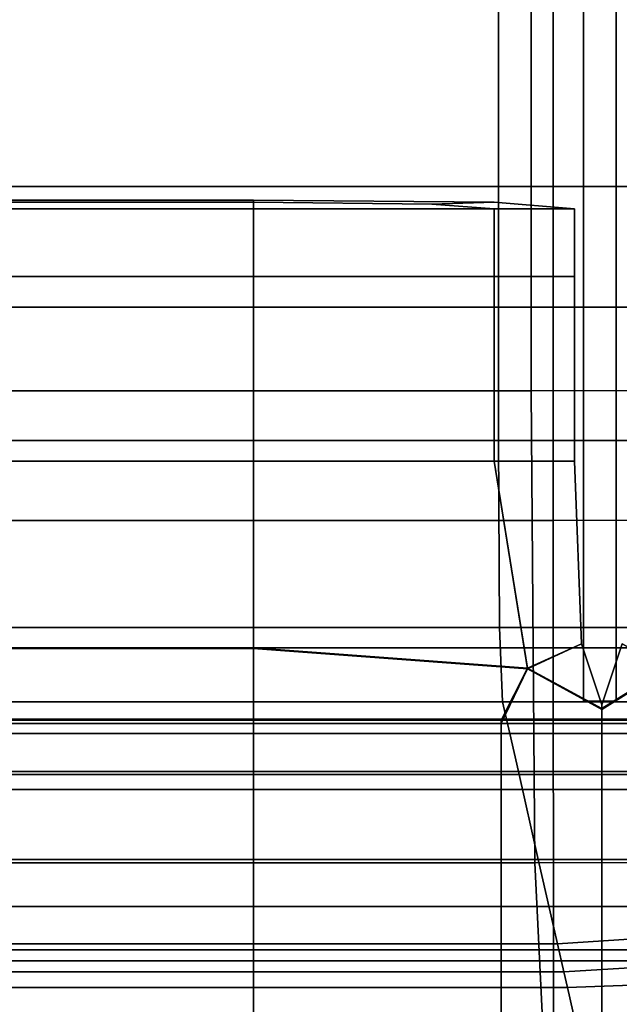
# Model space of a CAD drawing. Extents: x -0.355 to 0.347, y -0.371 to 0.338.
# Drawn here: x 0.005 to 0.042, y -0.146 to -0.086 of the extents above; entities that cross this region are included whole.
import ezdxf

# ---------------------------------------------------------------- set-up
doc = ezdxf.new("R2010")
doc.units = 0

msp = doc.modelspace()

# ---------------------------------------------------------------- linework, layer by layer
for points in [[(0.036694, -0.108414, 0.334862), (0.036694, -0.049685, 0.335759), (0, -0.049685, 0.334684), (0, -0.108414, 0.334235)], [(0.036694, -0.108414, 0.334862), (0.074928, -0.108404, 0.33617), (0.075698, -0.049682, 0.338028), (0.036694, -0.049685, 0.335759)], [(0.03805, -0.116361, 0.282221), (0, -0.116361, 0.282192), (0, -0.051672, 0.282192), (0.03805, -0.051672, 0.282221)], [(0.03805, -0.116361, 0.282221), (0.03805, -0.051672, 0.282221), (0.078505, -0.051669, 0.282249), (0.077735, -0.11635, 0.282249)], [(0.039916, -0.12743, 0.203358), (0.039916, -0.12743, 0.219488), (0.039916, -0.06743, 0.233358), (0.039916, -0.06743, 0.203358)], [(0.039916, -0.06743, 0.203358), (0.041916, -0.06743, 0.203358), (0.041916, -0.12743, 0.203358), (0.039916, -0.12743, 0.203358)], [(0.041916, -0.06743, 0.233358), (0.039916, -0.06743, 0.233358), (0.039916, -0.12743, 0.219488), (0.041916, -0.12743, 0.219488)], [(0.041916, -0.06743, 0.203358), (0.041916, -0.06743, 0.233358), (0.041916, -0.12743, 0.219488), (0.041916, -0.12743, 0.203358)], [(0.034697, -0.078924, 0.241337), (0.034697, -0.095885, 0.241337), (0, -0.095885, 0.241337), (0, -0.078924, 0.241337)], [(0.034697, -0.078924, 0.241337), (0.06072, -0.078924, 0.24148), (0.06072, -0.095885, 0.24148), (0.034697, -0.095885, 0.241337)], [(0.042711, -0.103289, 0.2835), (0.042711, -0.083063, 0.2835), (0, -0.083063, 0.2835), (0, -0.103289, 0.2835)], [(0.034697, -0.11147, 0.241337), (0, -0.11147, 0.241337), (0, -0.095885, 0.241337), (0.034697, -0.095885, 0.241337)], [(0.034697, -0.11147, 0.241337), (0.034697, -0.095885, 0.241337), (0.06072, -0.095885, 0.24148), (0.06072, -0.11147, 0.24148)], [(0.019682, -0.096724, 0.211066), (0.019682, -0.096724, 0.210812), (0, -0.096724, 0.210812), (0, -0.096724, 0.211066)], [(0.019682, -0.096724, 0.211066), (0, -0.096724, 0.211066), (0, -0.096724, 0.212305), (0.019682, -0.096724, 0.212305)], [(0.019682, -0.096724, 0.203326), (0.019682, -0.096859, 0.200298), (0, -0.096859, 0.200298), (0, -0.096724, 0.203326)], [(0.019682, -0.096724, 0.203326), (0, -0.096724, 0.203326), (0, -0.096724, 0.206415), (0.019682, -0.096724, 0.206415)], [(0.019682, -0.096724, 0.209289), (0.019682, -0.096724, 0.20821), (0, -0.096724, 0.20821), (0, -0.096724, 0.209289)], [(0.019682, -0.096724, 0.209289), (0, -0.096724, 0.209289), (0, -0.096724, 0.210368), (0.019682, -0.096724, 0.210368)], [(0.019682, -0.096724, 0.20785), (0.019682, -0.096724, 0.207789), (0, -0.096724, 0.207789), (0, -0.096724, 0.20785)], [(0.019682, -0.096724, 0.20785), (0, -0.096724, 0.20785), (0, -0.096724, 0.20821), (0.019682, -0.096724, 0.20821)], [(0.019682, -0.096724, 0.210728), (0, -0.096724, 0.210728), (0, -0.096724, 0.210812), (0.019682, -0.096724, 0.210812)], [(0.019682, -0.096724, 0.210728), (0.019682, -0.096724, 0.210368), (0, -0.096724, 0.210368), (0, -0.096724, 0.210728)], [(0.019682, -0.096724, 0.215346), (0.019682, -0.096724, 0.212305), (0, -0.096724, 0.212305), (0, -0.096724, 0.215346)], [(0.019682, -0.096724, 0.215346), (0, -0.096724, 0.215346), (0, -0.096859, 0.218303), (0.019682, -0.096859, 0.218303)], [(0.019682, -0.096724, 0.207607), (0.019682, -0.096724, 0.206415), (0, -0.096724, 0.206415), (0, -0.096724, 0.207607)], [(0.019682, -0.096724, 0.207607), (0, -0.096724, 0.207607), (0, -0.096724, 0.207789), (0.019682, -0.096724, 0.207789)], [(0.019682, -0.097265, 0.199289), (0, -0.097265, 0.199289), (0, -0.096859, 0.200298), (0.019682, -0.096859, 0.200298)], [(0.019682, -0.097265, 0.219289), (0.019682, -0.096859, 0.218303), (0, -0.096859, 0.218303), (0, -0.097265, 0.219289)], [(0.019682, -0.096724, 0.211066), (0.019682, -0.096724, 0.212305), (0.034444, -0.096859, 0.212305), (0.034444, -0.096859, 0.211066)], [(0.019682, -0.096724, 0.211066), (0.034444, -0.096859, 0.211066), (0.034444, -0.096859, 0.210812), (0.019682, -0.096724, 0.210812)], [(0.019682, -0.096724, 0.203326), (0.019682, -0.096724, 0.206415), (0.034444, -0.096859, 0.206415), (0.034444, -0.096859, 0.203326)], [(0.019682, -0.096724, 0.203326), (0.034444, -0.096859, 0.203326), (0.030616, -0.096965, 0.201083), (0.019682, -0.096859, 0.200298)], [(0.019682, -0.096724, 0.209289), (0.034444, -0.096859, 0.209289), (0.034444, -0.096859, 0.20821), (0.019682, -0.096724, 0.20821)], [(0.019682, -0.096724, 0.209289), (0.019682, -0.096724, 0.210368), (0.034444, -0.096859, 0.210368), (0.034444, -0.096859, 0.209289)], [(0.019682, -0.096724, 0.20785), (0.034444, -0.096859, 0.20785), (0.034444, -0.096859, 0.207789), (0.019682, -0.096724, 0.207789)], [(0.019682, -0.096724, 0.20785), (0.019682, -0.096724, 0.20821), (0.034444, -0.096859, 0.20821), (0.034444, -0.096859, 0.20785)], [(0.019682, -0.096724, 0.210728), (0.019682, -0.096724, 0.210812), (0.034444, -0.096859, 0.210812), (0.034444, -0.096859, 0.210728)], [(0.019682, -0.096724, 0.210728), (0.034444, -0.096859, 0.210728), (0.034444, -0.096859, 0.210368), (0.019682, -0.096724, 0.210368)], [(0.019682, -0.096724, 0.215346), (0.019682, -0.096859, 0.218303), (0.030616, -0.096965, 0.217537), (0.034444, -0.096859, 0.215346)], [(0.019682, -0.096724, 0.215346), (0.034444, -0.096859, 0.215346), (0.034444, -0.096859, 0.212305), (0.019682, -0.096724, 0.212305)], [(0.019682, -0.096724, 0.207607), (0.019682, -0.096724, 0.207789), (0.034444, -0.096859, 0.207789), (0.034444, -0.096859, 0.207607)], [(0.019682, -0.096724, 0.207607), (0.034444, -0.096859, 0.207607), (0.034444, -0.096859, 0.206415), (0.019682, -0.096724, 0.206415)], [(0.019682, -0.097265, 0.199289), (0.019682, -0.096859, 0.200298), (0.030616, -0.096965, 0.201083), (0.034444, -0.097265, 0.200298)], [(0.019682, -0.097265, 0.219289), (0.034444, -0.097265, 0.218303), (0.030616, -0.096965, 0.217537), (0.019682, -0.096859, 0.218303)], [(0.039364, -0.097265, 0.203326), (0.034444, -0.097265, 0.200298), (0.030616, -0.096965, 0.201083), (0.034444, -0.096859, 0.203326)], [(0.039364, -0.097265, 0.215346), (0.034444, -0.096859, 0.215346), (0.030616, -0.096965, 0.217537), (0.034444, -0.097265, 0.218303)], [(0.039364, -0.097265, 0.211066), (0.039364, -0.097265, 0.210812), (0.034444, -0.096859, 0.210812), (0.034444, -0.096859, 0.211066)], [(0.039364, -0.097265, 0.211066), (0.034444, -0.096859, 0.211066), (0.034444, -0.096859, 0.212305), (0.039364, -0.097265, 0.212305)], [(0.039364, -0.097265, 0.203326), (0.034444, -0.096859, 0.203326), (0.034444, -0.096859, 0.206415), (0.039364, -0.097265, 0.206415)], [(0.039364, -0.097265, 0.20785), (0.039364, -0.097265, 0.207789), (0.034444, -0.096859, 0.207789), (0.034444, -0.096859, 0.20785)], [(0.039364, -0.097265, 0.20785), (0.034444, -0.096859, 0.20785), (0.034444, -0.096859, 0.20821), (0.039364, -0.097265, 0.20821)], [(0.039364, -0.097265, 0.209289), (0.039364, -0.097265, 0.20821), (0.034444, -0.096859, 0.20821), (0.034444, -0.096859, 0.209289)], [(0.039364, -0.097265, 0.209289), (0.034444, -0.096859, 0.209289), (0.034444, -0.096859, 0.210368), (0.039364, -0.097265, 0.210368)], [(0.039364, -0.097265, 0.210728), (0.034444, -0.096859, 0.210728), (0.034444, -0.096859, 0.210812), (0.039364, -0.097265, 0.210812)], [(0.039364, -0.097265, 0.210728), (0.039364, -0.097265, 0.210368), (0.034444, -0.096859, 0.210368), (0.034444, -0.096859, 0.210728)], [(0.039364, -0.097265, 0.215346), (0.039364, -0.097265, 0.212305), (0.034444, -0.096859, 0.212305), (0.034444, -0.096859, 0.215346)], [(0.039364, -0.097265, 0.207607), (0.039364, -0.097265, 0.206415), (0.034444, -0.096859, 0.206415), (0.034444, -0.096859, 0.207607)], [(0.039364, -0.097265, 0.207607), (0.034444, -0.096859, 0.207607), (0.034444, -0.096859, 0.207789), (0.039364, -0.097265, 0.207789)], [(0.019682, -0.097265, 0.199289), (0.019682, -0.101402, 0.199289), (0, -0.101402, 0.199289), (0, -0.097265, 0.199289)], [(0.019682, -0.097265, 0.219289), (0, -0.097265, 0.219289), (0, -0.101402, 0.219289), (0.019682, -0.101402, 0.219289)], [(0.019682, -0.097265, 0.199289), (0.034444, -0.097265, 0.200298), (0.034444, -0.101402, 0.200298), (0.019682, -0.101402, 0.199289)], [(0.019682, -0.097265, 0.219289), (0.019682, -0.101402, 0.219289), (0.034444, -0.101402, 0.218303), (0.034444, -0.097265, 0.218303)], [(0.039364, -0.097265, 0.203326), (0.039364, -0.101402, 0.203326), (0.034444, -0.101402, 0.200298), (0.034444, -0.097265, 0.200298)], [(0.039364, -0.097265, 0.215346), (0.034444, -0.097265, 0.218303), (0.034444, -0.101402, 0.218303), (0.039364, -0.101402, 0.215346)], [(0.039364, -0.097265, 0.211066), (0.039364, -0.097265, 0.212305), (0.039364, -0.101402, 0.212305), (0.039364, -0.101402, 0.211066)], [(0.039364, -0.097265, 0.211066), (0.039364, -0.101402, 0.211066), (0.039364, -0.101402, 0.210812), (0.039364, -0.097265, 0.210812)], [(0.039364, -0.097265, 0.203326), (0.039364, -0.097265, 0.206415), (0.039364, -0.101402, 0.206415), (0.039364, -0.101402, 0.203326)], [(0.039364, -0.097265, 0.20785), (0.039364, -0.101402, 0.20785), (0.039364, -0.101402, 0.207789), (0.039364, -0.097265, 0.207789)], [(0.039364, -0.097265, 0.20785), (0.039364, -0.097265, 0.20821), (0.039364, -0.101402, 0.20821), (0.039364, -0.101402, 0.20785)], [(0.039364, -0.097265, 0.209289), (0.039364, -0.101402, 0.209289), (0.039364, -0.101402, 0.20821), (0.039364, -0.097265, 0.20821)], [(0.039364, -0.097265, 0.209289), (0.039364, -0.097265, 0.210368), (0.039364, -0.101402, 0.210368), (0.039364, -0.101402, 0.209289)], [(0.039364, -0.097265, 0.210728), (0.039364, -0.097265, 0.210812), (0.039364, -0.101402, 0.210812), (0.039364, -0.101402, 0.210728)], [(0.039364, -0.097265, 0.210728), (0.039364, -0.101402, 0.210728), (0.039364, -0.101402, 0.210368), (0.039364, -0.097265, 0.210368)], [(0.039364, -0.097265, 0.215346), (0.039364, -0.101402, 0.215346), (0.039364, -0.101402, 0.212305), (0.039364, -0.097265, 0.212305)], [(0.039364, -0.097265, 0.207607), (0.039364, -0.097265, 0.207789), (0.039364, -0.101402, 0.207789), (0.039364, -0.101402, 0.207607)], [(0.039364, -0.097265, 0.207607), (0.039364, -0.101402, 0.207607), (0.039364, -0.101402, 0.206415), (0.039364, -0.097265, 0.206415)], [(0.019682, -0.112731, 0.219289), (0.019682, -0.101402, 0.219289), (0, -0.101402, 0.219289), (0, -0.112731, 0.219289)], [(0.019682, -0.112731, 0.199289), (0, -0.112731, 0.199289), (0, -0.101402, 0.199289), (0.019682, -0.101402, 0.199289)], [(0.019682, -0.112731, 0.219289), (0.034444, -0.112731, 0.218303), (0.034444, -0.101402, 0.218303), (0.019682, -0.101402, 0.219289)], [(0.019682, -0.112731, 0.199289), (0.019682, -0.101402, 0.199289), (0.034444, -0.101402, 0.200298), (0.034444, -0.112731, 0.200298)], [(0.039364, -0.112731, 0.203326), (0.034444, -0.112731, 0.200298), (0.034444, -0.101402, 0.200298), (0.039364, -0.101402, 0.203326)], [(0.039364, -0.112731, 0.215346), (0.039364, -0.101402, 0.215346), (0.034444, -0.101402, 0.218303), (0.034444, -0.112731, 0.218303)], [(0.039364, -0.112731, 0.210728), (0.039364, -0.101402, 0.210728), (0.039364, -0.101402, 0.210812), (0.039364, -0.112731, 0.210812)], [(0.039364, -0.112731, 0.210728), (0.039364, -0.112731, 0.210368), (0.039364, -0.101402, 0.210368), (0.039364, -0.101402, 0.210728)], [(0.039364, -0.112731, 0.209289), (0.039364, -0.112731, 0.20821), (0.039364, -0.101402, 0.20821), (0.039364, -0.101402, 0.209289)], [(0.039364, -0.112731, 0.209289), (0.039364, -0.101402, 0.209289), (0.039364, -0.101402, 0.210368), (0.039364, -0.112731, 0.210368)], [(0.039364, -0.112731, 0.20785), (0.039364, -0.112731, 0.207789), (0.039364, -0.101402, 0.207789), (0.039364, -0.101402, 0.20785)], [(0.039364, -0.112731, 0.20785), (0.039364, -0.101402, 0.20785), (0.039364, -0.101402, 0.20821), (0.039364, -0.112731, 0.20821)], [(0.039364, -0.112731, 0.203326), (0.039364, -0.101402, 0.203326), (0.039364, -0.101402, 0.206415), (0.039364, -0.112731, 0.206415)], [(0.039364, -0.112731, 0.211066), (0.039364, -0.112731, 0.210812), (0.039364, -0.101402, 0.210812), (0.039364, -0.101402, 0.211066)], [(0.039364, -0.112731, 0.211066), (0.039364, -0.101402, 0.211066), (0.039364, -0.101402, 0.212305), (0.039364, -0.112731, 0.212305)], [(0.039364, -0.112731, 0.215346), (0.039364, -0.112731, 0.212305), (0.039364, -0.101402, 0.212305), (0.039364, -0.101402, 0.215346)], [(0.039364, -0.112731, 0.207607), (0.039364, -0.112731, 0.206415), (0.039364, -0.101402, 0.206415), (0.039364, -0.101402, 0.207607)], [(0.039364, -0.112731, 0.207607), (0.039364, -0.101402, 0.207607), (0.039364, -0.101402, 0.207789), (0.039364, -0.112731, 0.207789)], [(0.042711, -0.103289, 0.2835), (0, -0.103289, 0.2835), (0, -0.124168, 0.2835), (0.042711, -0.124168, 0.2835)], [(0.036694, -0.108414, 0.334862), (0, -0.108414, 0.334235), (0, -0.137342, 0.33255), (0.036922, -0.137342, 0.33275)], [(0.036694, -0.108414, 0.334862), (0.036922, -0.137342, 0.33275), (0.07463, -0.137323, 0.333145), (0.074928, -0.108404, 0.33617)], [(0.034697, -0.11147, 0.241337), (0.034761, -0.122922, 0.241337), (0, -0.122922, 0.241337), (0, -0.11147, 0.241337)], [(0.034697, -0.11147, 0.241337), (0.06072, -0.11147, 0.24148), (0.060832, -0.122922, 0.241482), (0.034761, -0.122922, 0.241337)], [(0.019682, -0.112731, 0.219289), (0, -0.112731, 0.219289), (0, -0.124161, 0.219289), (0.019682, -0.124161, 0.219289)], [(0.019682, -0.112731, 0.199289), (0.019682, -0.124212, 0.199289), (0, -0.124212, 0.199289), (0, -0.112731, 0.199289)], [(0.019682, -0.112731, 0.219289), (0.019682, -0.124161, 0.219289), (0.036482, -0.125419, 0.218658), (0.034444, -0.112731, 0.218303)], [(0.019682, -0.112731, 0.199289), (0.034444, -0.112731, 0.200298), (0.036482, -0.125452, 0.199935), (0.019682, -0.124212, 0.199289)], [(0.039364, -0.112731, 0.203326), (0.039781, -0.123925, 0.203326), (0.036482, -0.125452, 0.199935), (0.034444, -0.112731, 0.200298)], [(0.039364, -0.112731, 0.215346), (0.034444, -0.112731, 0.218303), (0.036482, -0.125419, 0.218658), (0.039781, -0.123925, 0.215346)], [(0.039364, -0.112731, 0.210728), (0.039364, -0.112731, 0.210812), (0.039781, -0.123925, 0.210812), (0.039781, -0.123925, 0.210728)], [(0.039364, -0.112731, 0.210728), (0.039781, -0.123925, 0.210728), (0.039781, -0.123925, 0.210368), (0.039364, -0.112731, 0.210368)], [(0.039364, -0.112731, 0.209289), (0.039781, -0.123925, 0.209289), (0.039781, -0.123925, 0.20821), (0.039364, -0.112731, 0.20821)], [(0.039364, -0.112731, 0.209289), (0.039364, -0.112731, 0.210368), (0.039781, -0.123925, 0.210368), (0.039781, -0.123925, 0.209289)], [(0.039364, -0.112731, 0.20785), (0.039781, -0.123925, 0.20785), (0.039781, -0.123925, 0.207789), (0.039364, -0.112731, 0.207789)], [(0.039364, -0.112731, 0.20785), (0.039364, -0.112731, 0.20821), (0.039781, -0.123925, 0.20821), (0.039781, -0.123925, 0.20785)], [(0.039364, -0.112731, 0.203326), (0.039364, -0.112731, 0.206415), (0.039781, -0.123925, 0.206415), (0.039781, -0.123925, 0.203326)], [(0.039364, -0.112731, 0.211066), (0.039364, -0.112731, 0.212305), (0.039781, -0.123925, 0.212305), (0.039781, -0.123925, 0.211066)], [(0.039364, -0.112731, 0.211066), (0.039781, -0.123925, 0.211066), (0.039781, -0.123925, 0.210812), (0.039364, -0.112731, 0.210812)], [(0.039364, -0.112731, 0.215346), (0.039781, -0.123925, 0.215346), (0.039781, -0.123925, 0.212305), (0.039364, -0.112731, 0.212305)], [(0.039364, -0.112731, 0.207607), (0.039364, -0.112731, 0.207789), (0.039781, -0.123925, 0.207789), (0.039781, -0.123925, 0.207607)], [(0.039364, -0.112731, 0.207607), (0.039781, -0.123925, 0.207607), (0.039781, -0.123925, 0.206415), (0.039364, -0.112731, 0.206415)], [(0.03805, -0.116361, 0.282221), (0.038071, -0.149717, 0.282823), (0, -0.149717, 0.282794), (0, -0.116361, 0.282192)], [(0.03805, -0.116361, 0.282221), (0.077735, -0.11635, 0.282249), (0.077008, -0.149699, 0.282851), (0.038071, -0.149717, 0.282823)], [(0.034952, -0.127486, 0.241337), (0, -0.127486, 0.241337), (0, -0.122922, 0.241337), (0.034761, -0.122922, 0.241337)], [(0.034952, -0.127486, 0.241337), (0.034761, -0.122922, 0.241337), (0.060832, -0.122922, 0.241482), (0.061165, -0.127486, 0.24149)], [(0.019682, -0.128601, 0.219289), (0.019682, -0.124161, 0.219289), (0, -0.124161, 0.219289), (0, -0.128601, 0.219289)], [(0.042711, -0.143352, 0.2835), (0.042711, -0.124168, 0.2835), (0, -0.124168, 0.2835), (0, -0.143352, 0.2835)], [(0.019682, -0.128805, 0.199289), (0, -0.128805, 0.199289), (0, -0.124212, 0.199289), (0.019682, -0.124212, 0.199289)], [(0.019682, -0.128601, 0.219289), (0.034861, -0.128601, 0.219289), (0.036482, -0.125419, 0.218658), (0.019682, -0.124161, 0.219289)], [(0.019682, -0.128805, 0.199289), (0.019682, -0.124212, 0.199289), (0.036482, -0.125452, 0.199935), (0.034861, -0.128805, 0.199289)], [(0.041033, -0.127656, 0.203326), (0.041033, -0.127943, 0.200298), (0.036482, -0.125452, 0.199935), (0.039781, -0.123925, 0.203326)], [(0.041033, -0.127656, 0.215346), (0.039781, -0.123925, 0.215346), (0.036482, -0.125419, 0.218658), (0.041033, -0.127892, 0.218303)], [(0.041033, -0.127656, 0.211066), (0.041033, -0.127656, 0.210812), (0.039781, -0.123925, 0.210812), (0.039781, -0.123925, 0.211066)], [(0.041033, -0.127656, 0.211066), (0.039781, -0.123925, 0.211066), (0.039781, -0.123925, 0.212305), (0.041033, -0.127656, 0.212305)], [(0.041033, -0.127656, 0.203326), (0.039781, -0.123925, 0.203326), (0.039781, -0.123925, 0.206415), (0.041033, -0.127656, 0.206415)], [(0.041033, -0.127656, 0.210728), (0.039781, -0.123925, 0.210728), (0.039781, -0.123925, 0.210812), (0.041033, -0.127656, 0.210812)], [(0.041033, -0.127656, 0.210728), (0.041033, -0.127656, 0.210368), (0.039781, -0.123925, 0.210368), (0.039781, -0.123925, 0.210728)], [(0.041033, -0.127656, 0.20785), (0.041033, -0.127656, 0.207789), (0.039781, -0.123925, 0.207789), (0.039781, -0.123925, 0.20785)], [(0.041033, -0.127656, 0.20785), (0.039781, -0.123925, 0.20785), (0.039781, -0.123925, 0.20821), (0.041033, -0.127656, 0.20821)], [(0.041033, -0.127656, 0.209289), (0.041033, -0.127656, 0.20821), (0.039781, -0.123925, 0.20821), (0.039781, -0.123925, 0.209289)], [(0.041033, -0.127656, 0.209289), (0.039781, -0.123925, 0.209289), (0.039781, -0.123925, 0.210368), (0.041033, -0.127656, 0.210368)], [(0.041033, -0.127656, 0.215346), (0.041033, -0.127656, 0.212305), (0.039781, -0.123925, 0.212305), (0.039781, -0.123925, 0.215346)], [(0.041033, -0.127656, 0.207607), (0.041033, -0.127656, 0.206415), (0.039781, -0.123925, 0.206415), (0.039781, -0.123925, 0.207607)], [(0.041033, -0.127656, 0.207607), (0.039781, -0.123925, 0.207607), (0.039781, -0.123925, 0.207789), (0.041033, -0.127656, 0.207789)], [(0.041033, -0.127656, 0.211066), (0.041033, -0.127656, 0.212305), (0.042285, -0.123925, 0.212305), (0.042285, -0.123925, 0.211066)], [(0.041033, -0.127656, 0.211066), (0.042285, -0.123925, 0.211066), (0.042285, -0.123925, 0.210812), (0.041033, -0.127656, 0.210812)], [(0.041033, -0.127656, 0.203326), (0.041033, -0.127656, 0.206415), (0.042285, -0.123925, 0.206415), (0.042285, -0.123925, 0.203326)], [(0.041033, -0.127656, 0.203326), (0.042285, -0.123925, 0.203326), (0.045019, -0.125452, 0.199935), (0.041033, -0.127943, 0.200298)], [(0.041033, -0.127656, 0.210728), (0.041033, -0.127656, 0.210812), (0.042285, -0.123925, 0.210812), (0.042285, -0.123925, 0.210728)], [(0.041033, -0.127656, 0.210728), (0.042285, -0.123925, 0.210728), (0.042285, -0.123925, 0.210368), (0.041033, -0.127656, 0.210368)], [(0.041033, -0.127656, 0.20785), (0.042285, -0.123925, 0.20785), (0.042285, -0.123925, 0.207789), (0.041033, -0.127656, 0.207789)], [(0.041033, -0.127656, 0.20785), (0.041033, -0.127656, 0.20821), (0.042285, -0.123925, 0.20821), (0.042285, -0.123925, 0.20785)], [(0.041033, -0.127656, 0.209289), (0.042285, -0.123925, 0.209289), (0.042285, -0.123925, 0.20821), (0.041033, -0.127656, 0.20821)], [(0.041033, -0.127656, 0.209289), (0.041033, -0.127656, 0.210368), (0.042285, -0.123925, 0.210368), (0.042285, -0.123925, 0.209289)], [(0.041033, -0.127656, 0.215346), (0.041033, -0.127892, 0.218303), (0.045019, -0.125419, 0.218658), (0.042285, -0.123925, 0.215346)], [(0.041033, -0.127656, 0.215346), (0.042285, -0.123925, 0.215346), (0.042285, -0.123925, 0.212305), (0.041033, -0.127656, 0.212305)], [(0.041033, -0.127656, 0.207607), (0.041033, -0.127656, 0.207789), (0.042285, -0.123925, 0.207789), (0.042285, -0.123925, 0.207607)], [(0.041033, -0.127656, 0.207607), (0.042285, -0.123925, 0.207607), (0.042285, -0.123925, 0.206415), (0.041033, -0.127656, 0.206415)], [(0.041033, -0.128601, 0.219289), (0.041033, -0.127892, 0.218303), (0.036482, -0.125419, 0.218658), (0.034861, -0.128601, 0.219289)], [(0.041033, -0.128805, 0.199289), (0.034861, -0.128805, 0.199289), (0.036482, -0.125452, 0.199935), (0.041033, -0.127943, 0.200298)], [(0.041033, -0.128601, 0.219289), (0.046323, -0.128601, 0.219289), (0.045019, -0.125419, 0.218658), (0.041033, -0.127892, 0.218303)], [(0.041033, -0.128805, 0.199289), (0.041033, -0.127943, 0.200298), (0.045019, -0.125452, 0.199935), (0.046323, -0.128805, 0.199289)], [(0.034952, -0.127486, 0.241337), (0.035189, -0.128531, 0.241337), (0, -0.128531, 0.241337), (0, -0.127486, 0.241337)], [(0.034952, -0.127486, 0.241337), (0.061165, -0.127486, 0.24149), (0.06158, -0.128531, 0.241499), (0.035189, -0.128531, 0.241337)], [(0.041916, -0.12743, 0.203358), (0.041916, -0.12743, 0.219488), (0.039916, -0.12743, 0.219488), (0.039916, -0.12743, 0.203358)], [(0.035391, -0.129422, 0.241337), (0, -0.129422, 0.241337), (0, -0.128531, 0.241337), (0.035189, -0.128531, 0.241337)], [(0.035391, -0.129422, 0.241337), (0.035189, -0.128531, 0.241337), (0.06158, -0.128531, 0.241499), (0.061934, -0.129422, 0.241506)], [(0.019682, -0.128601, 0.219289), (0, -0.128601, 0.219289), (0, -0.131929, 0.219289), (0.019682, -0.131929, 0.219289)], [(0.019682, -0.128805, 0.199289), (0.019682, -0.13285, 0.199289), (0, -0.13285, 0.199289), (0, -0.128805, 0.199289)], [(0.019682, -0.128601, 0.219289), (0.019682, -0.131929, 0.219289), (0.034861, -0.131929, 0.219289), (0.034861, -0.128601, 0.219289)], [(0.019682, -0.128805, 0.199289), (0.034861, -0.128805, 0.199289), (0.034861, -0.13285, 0.199289), (0.019682, -0.13285, 0.199289)], [(0.041033, -0.128601, 0.219289), (0.034861, -0.128601, 0.219289), (0.034861, -0.131929, 0.219289), (0.041033, -0.131929, 0.219289)], [(0.041033, -0.128805, 0.199289), (0.041033, -0.13285, 0.199289), (0.034861, -0.13285, 0.199289), (0.034861, -0.128805, 0.199289)], [(0.041033, -0.128601, 0.219289), (0.041033, -0.131929, 0.219289), (0.046323, -0.131929, 0.219289), (0.046323, -0.128601, 0.219289)], [(0.041033, -0.128805, 0.199289), (0.046323, -0.128805, 0.199289), (0.046323, -0.13285, 0.199289), (0.041033, -0.13285, 0.199289)], [(0.035391, -0.129422, 0.241337), (0.035921, -0.131757, 0.241337), (0, -0.131757, 0.241337), (0, -0.129422, 0.241337)], [(0.035391, -0.129422, 0.241337), (0.061934, -0.129422, 0.241506), (0.062861, -0.131757, 0.241527), (0.035921, -0.131757, 0.241337)], [(0.03714, -0.137132, 0.241337), (0, -0.137132, 0.241337), (0, -0.131757, 0.241337), (0.035921, -0.131757, 0.241337)], [(0.019682, -0.140022, 0.219289), (0.019682, -0.131929, 0.219289), (0, -0.131929, 0.219289), (0, -0.140022, 0.219289)], [(0.019682, -0.140022, 0.219289), (0.034861, -0.140022, 0.219289), (0.034861, -0.131929, 0.219289), (0.019682, -0.131929, 0.219289)], [(0.041033, -0.140022, 0.219289), (0.041033, -0.131929, 0.219289), (0.034861, -0.131929, 0.219289), (0.034861, -0.140022, 0.219289)], [(0.03714, -0.137132, 0.241337), (0.035921, -0.131757, 0.241337), (0.062861, -0.131757, 0.241527), (0.064995, -0.137132, 0.241573)], [(0.041033, -0.140022, 0.219289), (0.046323, -0.140022, 0.219289), (0.046323, -0.131929, 0.219289), (0.041033, -0.131929, 0.219289)], [(0.019682, -0.142687, 0.199289), (0, -0.142687, 0.199289), (0, -0.13285, 0.199289), (0.019682, -0.13285, 0.199289)], [(0.019682, -0.142687, 0.199289), (0.019682, -0.13285, 0.199289), (0.034861, -0.13285, 0.199289), (0.034861, -0.142687, 0.199289)], [(0.041033, -0.142687, 0.199289), (0.034861, -0.142687, 0.199289), (0.034861, -0.13285, 0.199289), (0.041033, -0.13285, 0.199289)], [(0.041033, -0.142687, 0.199289), (0.041033, -0.13285, 0.199289), (0.046323, -0.13285, 0.199289), (0.046323, -0.142687, 0.199289)], [(0.03714, -0.137132, 0.241337), (0.038313, -0.142303, 0.241633), (0, -0.142303, 0.241633), (0, -0.137132, 0.241337)], [(0.037607, -0.15114, 0.328807), (0.036922, -0.137342, 0.33275), (0, -0.137342, 0.33255), (0, -0.15114, 0.328691)], [(0.037607, -0.15114, 0.328807), (0.07579, -0.151119, 0.329023), (0.07463, -0.137323, 0.333145), (0.036922, -0.137342, 0.33275)], [(0.03714, -0.137132, 0.241337), (0.064995, -0.137132, 0.241573), (0.05899, -0.140963, 0.241837), (0.038313, -0.142303, 0.241633)], [(0.019682, -0.140022, 0.219289), (0, -0.140022, 0.219289), (0, -0.149064, 0.219289), (0.019682, -0.149064, 0.219289)], [(0.019682, -0.140022, 0.219289), (0.019682, -0.149064, 0.219289), (0.034861, -0.149064, 0.219289), (0.034861, -0.140022, 0.219289)], [(0.041033, -0.140022, 0.219289), (0.034861, -0.140022, 0.219289), (0.034861, -0.149064, 0.219289), (0.041033, -0.149064, 0.219289)], [(0.041033, -0.140022, 0.219289), (0.041033, -0.149064, 0.219289), (0.046323, -0.149064, 0.219289), (0.046323, -0.140022, 0.219289)], [(0.038704, -0.144027, 0.242522), (0.038313, -0.142303, 0.241633), (0.05899, -0.140963, 0.241837), (0.06695, -0.142303, 0.242463)], [(0.038704, -0.144027, 0.242522), (0, -0.144027, 0.242522), (0, -0.142303, 0.241633), (0.038313, -0.142303, 0.241633)], [(0.038704, -0.144027, 0.242522), (0.06695, -0.142303, 0.242463), (0.06695, -0.142303, 0.245335), (0.038704, -0.144027, 0.245547)], [(0.038704, -0.144027, 0.25225), (0.06695, -0.142303, 0.2517), (0.06695, -0.142303, 0.258227), (0.038704, -0.144027, 0.259123)], [(0.038704, -0.144027, 0.25225), (0.038704, -0.144027, 0.245547), (0.06695, -0.142303, 0.245335), (0.06695, -0.142303, 0.2517)], [(0.038704, -0.144027, 0.26266), (0.06695, -0.142303, 0.261585), (0.078756, -0.143542, 0.263915), (0.038923, -0.144993, 0.264716)], [(0.038704, -0.144027, 0.26266), (0.038704, -0.144027, 0.259123), (0.06695, -0.142303, 0.258227), (0.06695, -0.142303, 0.261585)], [(0.019682, -0.142687, 0.199289), (0.019682, -0.153679, 0.199289), (0, -0.153679, 0.199289), (0, -0.142687, 0.199289)], [(0.019682, -0.142687, 0.199289), (0.034861, -0.142687, 0.199289), (0.034861, -0.153679, 0.199289), (0.019682, -0.153679, 0.199289)], [(0.041033, -0.142687, 0.199289), (0.041033, -0.153679, 0.199289), (0.034861, -0.153679, 0.199289), (0.034861, -0.142687, 0.199289)], [(0.041033, -0.142687, 0.199289), (0.046323, -0.142687, 0.199289), (0.046323, -0.153679, 0.199289), (0.041033, -0.153679, 0.199289)], [(0.042711, -0.143352, 0.2835), (0, -0.143352, 0.2835), (0, -0.157104, 0.283318), (0.042711, -0.157104, 0.283318)], [(0.039581, -0.14789, 0.267147), (0.038923, -0.144993, 0.264716), (0.078756, -0.143542, 0.263915), (0.081778, -0.14789, 0.267147)], [(0.038704, -0.144027, 0.242522), (0.038704, -0.144027, 0.245547), (0, -0.144027, 0.245547), (0, -0.144027, 0.242522)], [(0.038704, -0.144027, 0.25225), (0.038704, -0.144027, 0.259123), (0, -0.144027, 0.259123), (0, -0.144027, 0.25225)], [(0.038704, -0.144027, 0.25225), (0, -0.144027, 0.25225), (0, -0.144027, 0.245547), (0.038704, -0.144027, 0.245547)], [(0.038704, -0.144027, 0.26266), (0.038923, -0.144993, 0.264716), (0, -0.144993, 0.264716), (0, -0.144027, 0.26266)], [(0.038704, -0.144027, 0.26266), (0, -0.144027, 0.26266), (0, -0.144027, 0.259123), (0.038704, -0.144027, 0.259123)], [(0.039581, -0.14789, 0.267147), (0, -0.14789, 0.267147), (0, -0.144993, 0.264716), (0.038923, -0.144993, 0.264716)]]:
    msp.add_3dface(points)

doc.saveas('drawing.dxf')
